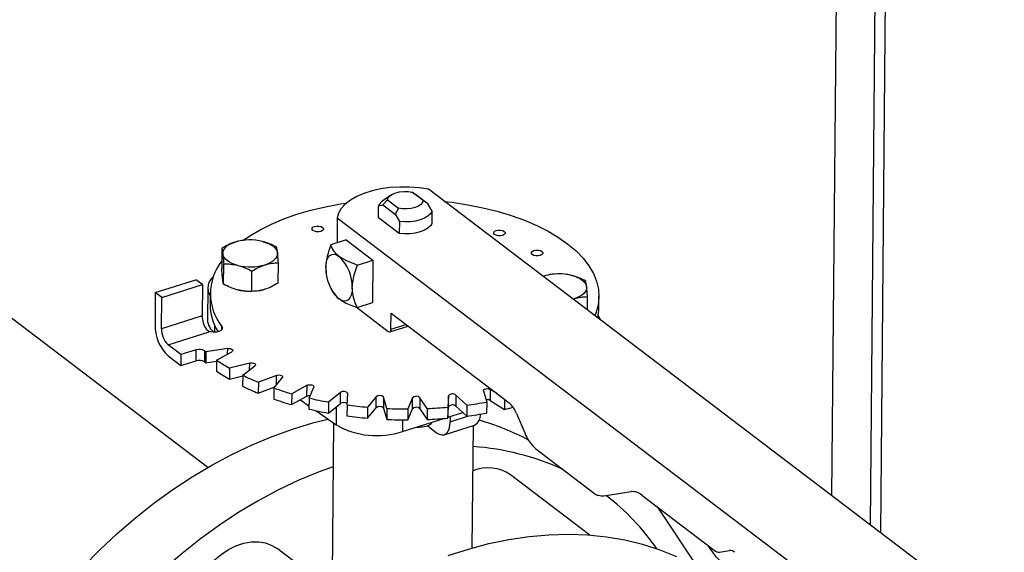
# Model space of a CAD drawing. Extents: x 19.1 to 29.8, y 0.6 to 8.7.
# Drawn here: x 23.8 to 23.9, y 6.4 to 6.5 of the extents above; entities that cross this region are included whole.
import ezdxf

# ---------------------------------------------------------------- set-up
doc = ezdxf.new("R2010")
doc.units = 0
doc.header["$MEASUREMENT"] = 0
doc.layers.get('0').update_dxf_attribs({"linetype": 'CONTINUOUS'})
doc.layers.add('D7', color=7, linetype='CONTINUOUS')

# ---------------------------------------------------------------- blocks, each defined once
blk = doc.blocks.new('A$C55300C0A')
at = {"color": 7, "linetype": 'CONTINUOUS'}
for p, q in [((2.718577686356234, 2.85108289644698), (2.716783531427282, 2.650691341855903)), ((2.725589693248978, 2.849610621184138), (2.723761248810121, 2.645389225543732)), ((2.727466657778244, 2.849404770737366), (2.725627360743893, 2.643971234246359)), ((2.603757655922344, 2.65576728465699), (2.523783891413082, 2.716536470063049)), ((2.636928741080688, 2.705111766667433), (2.635490504072926, 2.704100089919753)), ((2.642781688180349, 2.704149947165424), (2.640818965613718, 2.705641349405705)), ((2.640818965613718, 2.705641349405705), (2.641411391226924, 2.705212466536199)), ((2.643648723837636, 2.703512398007622), (2.641411391241419, 2.705212466525697)), ((2.748087010940992, 2.626904954381167), (2.64373469292812, 2.706198525214192)), ((2.634678202071655, 2.701011071284722), (2.634697609934264, 2.703178761318644)), ((2.634697609934264, 2.703178761318644), (2.635474487529045, 2.703336483898368)), ((2.635474487529045, 2.703336483898368), (2.636355238990291, 2.704230871160299)), ((2.635474487529045, 2.703336483898368), (2.637711820110766, 2.701636415390795)), ((2.636355238990291, 2.704230871160299), (2.638317961556922, 2.702739468920018)), ((2.643648723837636, 2.703512398007622), (2.642781688180349, 2.704149947165424)), ((2.644412297102576, 2.702184142260205), (2.643648723837636, 2.703512398007622)), ((2.638317961556922, 2.702739468920018), (2.637711820110766, 2.701636415390795)), ((2.637711820110766, 2.701636415390795), (2.6384753933757, 2.700308159643378)), ((2.644392889239967, 2.700016452226284), (2.644412297102576, 2.702184142260205)), ((2.627235109369565, 2.700984876254275), (2.627194583419552, 2.69645847889947)), ((2.627235109369565, 2.700984876254275), (2.731587427382451, 2.62169130542125)), ((2.638455985513097, 2.698140469609457), (2.634678202071655, 2.701011071284722)), ((2.6384753933757, 2.700308159643378), (2.638455985513097, 2.698140469609457)), ((2.610516117839168, 2.696953885524327), (2.610438416371373, 2.696947101701423)), ((2.612453404473726, 2.696933057465878), (2.612417282827586, 2.696936863926079)), ((2.613679182363263, 2.696713494166887), (2.612452765716682, 2.696929315441952)), ((2.628849967508593, 2.696981558254985), (2.626047786927046, 2.696096106460243)), ((2.628849967508593, 2.696981558254985), (2.633672163350219, 2.693317345185069)), ((2.606332616128242, 2.695468410038026), (2.606299737308468, 2.691796130645906)), ((2.606620365733697, 2.688976621911718), (2.606653244546862, 2.692648901285932)), ((2.616518065505645, 2.689183340336183), (2.616550944326363, 2.692855619708756)), ((2.630869982768679, 2.692431893390322), (2.633672163350219, 2.693317345185069)), ((2.633672163350219, 2.693317345185069), (2.633603584330416, 2.685657663086404)), ((2.611729529849583, 2.687670226751911), (2.611762408645916, 2.691342506121296)), ((2.625132735240086, 2.6919879562771), (2.62521843845439, 2.690974231997479)), ((2.625203066807302, 2.690954028209608), (2.625210824019277, 2.690900843900672)), ((2.664533537674551, 2.690394231638821), (2.664749119833694, 2.690466442719415)), ((2.664749119833694, 2.690466442719415), (2.664545733002683, 2.690384964847877)), ((2.666534905199356, 2.690810193288269), (2.666457203731554, 2.690803409465363)), ((2.668472191833899, 2.690789365229816), (2.668436070187767, 2.690793171690019)), ((2.669697969723444, 2.690569801930825), (2.668471553076856, 2.690785623205891)), ((2.594254340290789, 2.687456243385806), (2.601620225807999, 2.68978376524291)), ((2.59541166729278, 2.686576832249025), (2.602777552809989, 2.688904354106129)), ((2.602777552809989, 2.688904354106129), (2.601620225807999, 2.68978376524291)), ((2.602777552809989, 2.688904354106129), (2.602726804335333, 2.68323618935312)), ((2.594254340290789, 2.687456243385806), (2.594202220235736, 2.681634884990822)), ((2.59541166729278, 2.686576832249025), (2.594254340290789, 2.687456243385806)), ((2.603753191537351, 2.688311878614935), (2.603701071482291, 2.682490520219951)), ((2.604199319970363, 2.68734801454242), (2.604181489425208, 2.685356497196767)), ((2.626062494012253, 2.688205572254749), (2.626226059018968, 2.687881393442777)), ((2.595360918818123, 2.680908667496014), (2.59541166729278, 2.686576832249025)), ((2.630801403748869, 2.684772211291659), (2.633603584330416, 2.685657663086404)), ((2.670178912351368, 2.686340538802686), (2.669955726933686, 2.686274105164615)), ((2.669975811576009, 2.686258843567761), (2.670178912351368, 2.686340538802686)), ((2.672548174686987, 2.684304197418704), (2.672569731686544, 2.686711927472694)), ((2.6746125426464, 2.684725910635639), (2.674630373191548, 2.686717427981292)), ((2.602726804335333, 2.68323618935312), (2.595360918818123, 2.680908667496014)), ((2.630620898789502, 2.684839381351456), (2.636469470227468, 2.680395262404988)), ((2.636958547713611, 2.680794809307863), (2.636984607741141, 2.683705488505354)), ((2.636984607741141, 2.683705488505354), (2.658367741045431, 2.667457215083325)), ((2.604987499849621, 2.681580277055894), (2.604975776916625, 2.680270927050205)), ((2.636958547713611, 2.680794809307863), (2.639682421246349, 2.681655517116668)), ((2.596596859191799, 2.677964454752183), (2.604036403564351, 2.680315251827913)), ((2.606325868715977, 2.680766109368347), (2.606330719850668, 2.681307953438748)), ((2.636741601802342, 2.680321721632672), (2.640058435919016, 2.681369797099621)), ((2.59891151319578, 2.676205632478625), (2.596596859191799, 2.677964454752183)), ((2.59891151319578, 2.676205632478625), (2.598893682650626, 2.67421411513297)), ((2.601687944907276, 2.677082947972893), (2.59891151319578, 2.676205632478625)), ((2.601670114362129, 2.675091430627242), (2.601687944907276, 2.677082947972893)), ((2.603180089686461, 2.676898721382835), (2.603162259141314, 2.67490720403718)), ((2.603421347412535, 2.676695016248865), (2.603403516867381, 2.674703498903214)), ((2.607375473327863, 2.677309600419728), (2.603421347412535, 2.676695016248865)), ((2.605346822760851, 2.675231916829259), (2.608120734688313, 2.676743303133766)), ((2.607366724886525, 2.676332475350589), (2.607375473327863, 2.677309600419728)), ((2.596579028646644, 2.675972937406532), (2.598893682650626, 2.67421411513297)), ((2.598893682650626, 2.67421411513297), (2.601670114362129, 2.675091430627242)), ((2.603403516867381, 2.674703498903214), (2.605344793166388, 2.675005228719155)), ((2.605346822760851, 2.675231916829259), (2.605328992215703, 2.673240399483608)), ((2.611363309659566, 2.674690630868345), (2.607695158732554, 2.673745331580881)), ((2.611352218560917, 2.673451851283004), (2.611363309659566, 2.674690630868345)), ((2.607695158732554, 2.673745331580881), (2.607677328187407, 2.671753814235228)), ((2.610102108190425, 2.672465842680851), (2.612294927106177, 2.674195400618236)), ((2.607677328187407, 2.671753814235228), (2.610101326096732, 2.672378489594039)), ((2.610102108190425, 2.672465842680851), (2.610084277645278, 2.670474325335197)), ((2.612932756716923, 2.671199377524609), (2.612914926171776, 2.669207860178958)), ((2.616203477745856, 2.672446669488171), (2.612932756716923, 2.671199377524609)), ((2.615748046343043, 2.670142375766928), (2.61729314455394, 2.672037553594465)), ((2.61618767475786, 2.670681612702315), (2.616203477745856, 2.672446669488171)), ((2.612914926171776, 2.669207860178958), (2.615920659787896, 2.670354098990166)), ((2.615748046343043, 2.670142375766928), (2.615730215797889, 2.668150858421275)), ((2.618974999601221, 2.669134511605734), (2.618957169056074, 2.667142994260083)), ((2.621748911528684, 2.670645897910242), (2.618974999601221, 2.669134511605734)), ((2.621731080983537, 2.668654380564589), (2.621748911528684, 2.670645897910242)), ((2.622113088244902, 2.66833211345394), (2.622963518723665, 2.670335327152347)), ((2.627831115808689, 2.669343031667718), (2.625638296892937, 2.667613473730332)), ((2.627813285263535, 2.667351514322065), (2.627831115808689, 2.669343031667718)), ((2.629003835318692, 2.667090059646234), (2.629133758165565, 2.669140442580956)), ((2.653706914656681, 2.669653665275805), (2.654301447081657, 2.667618412952693)), ((2.654957417173939, 2.669909578073468), (2.654939586628792, 2.667918060727815)), ((2.656053557273417, 2.669215680044537), (2.654957417173939, 2.669909578073468)), ((2.618957169056074, 2.667142994260083), (2.621731080983537, 2.668654380564589)), ((2.620562707062547, 2.668017783445108), (2.622100561702524, 2.666933007245013)), ((2.622113088244902, 2.66833211345394), (2.622095257699755, 2.666340596108287)), ((2.625638296892937, 2.667613473730332), (2.62562046634779, 2.665621956384679)), ((2.62562046634779, 2.665621956384679), (2.627813285263535, 2.667351514322065)), ((2.634265285886549, 2.668577657692098), (2.632720187675652, 2.666682479864559)), ((2.634247455341395, 2.666586140346443), (2.634265285886549, 2.668577657692098)), ((2.635616383276485, 2.668489205843355), (2.635598552731338, 2.666497688497704)), ((2.636210915701461, 2.666453953520244), (2.635616383276485, 2.668489205843355)), ((2.640855922760309, 2.668373031484331), (2.640005492281546, 2.666369817785925)), ((2.640838092215162, 2.666381514138679), (2.640855922760309, 2.668373031484331)), ((2.642214422772796, 2.668401404438273), (2.642196592227648, 2.666409887092622)), ((2.643515345902735, 2.666443122838722), (2.642214422772796, 2.668401404438273)), ((2.647402773263579, 2.668735370508196), (2.647272850416705, 2.666684987573473)), ((2.647384942718425, 2.666743853162544), (2.647402773263579, 2.668735370508196)), ((2.648727398563167, 2.668879706166977), (2.64870956801802, 2.666888188821324)), ((2.650695184507072, 2.66705789668645), (2.648727398563167, 2.668879706166977)), ((2.654301447081657, 2.667618412952693), (2.654283616536503, 2.665626895607041)), ((2.654939586628792, 2.667918060727815), (2.657514445206502, 2.666288078125498)), ((2.657530608002567, 2.6680933223543), (2.657514445206502, 2.666288078125498)), ((2.623325545787367, 2.666068924550721), (2.627011728211379, 2.66346875489955)), ((2.627041038089303, 2.666742414217981), (2.627011728211379, 2.66346875489955)), ((2.629003835318692, 2.667090059646234), (2.628986004773544, 2.665098542300581)), ((2.632720187675652, 2.666682479864559), (2.632702357130498, 2.664690962518907)), ((2.632702357130498, 2.664690962518907), (2.634247455341395, 2.666586140346443)), ((2.635598552731338, 2.666497688497704), (2.636193085156307, 2.664462436174591)), ((2.636210915701461, 2.666453953520244), (2.636193085156307, 2.664462436174591)), ((2.639987661736399, 2.664378300440272), (2.640838092215162, 2.666381514138679)), ((2.640005492281546, 2.666369817785925), (2.639987661736399, 2.664378300440272)), ((2.642196592227648, 2.666409887092622), (2.643497515357581, 2.664451605493071)), ((2.643515345902735, 2.666443122838722), (2.643497515357581, 2.664451605493071)), ((2.647255019871551, 2.66469347022782), (2.647384942718425, 2.666743853162544)), ((2.647272850416705, 2.666684987573473), (2.647255019871551, 2.66469347022782)), ((2.647265688099253, 2.664861831317018), (2.649973947228091, 2.665717605181865)), ((2.64870956801802, 2.666888188821324), (2.650677353961925, 2.665066379340797)), ((2.650695184507072, 2.66705789668645), (2.650677353961925, 2.665066379340797)), ((2.659723629465418, 2.665523431541559), (2.661183497426563, 2.662045786545844)), ((2.626528319714765, 2.663809742934713), (2.626257263709377, 2.633535136531113)), ((2.639027030263904, 2.66225852501526), (2.646546993569068, 2.664634733404122)), ((2.639046054382447, 2.664383354163481), (2.639027030263904, 2.66225852501526)), ((2.647669841250909, 2.664061334238311), (2.650976328677295, 2.665106140288743)), ((2.647678175268581, 2.664992171776443), (2.647669841250909, 2.664061334238311)), ((2.643533703123992, 2.66328737491527), (2.643692280083286, 2.663313218484856)), ((2.643605883909927, 2.663293492746647), (2.645224453820191, 2.662063599723939)), ((2.646585111694563, 2.661695895862356), (2.652109525832472, 2.663441537255186)), ((2.651682984245554, 2.641186985707447), (2.651881589869944, 2.663369512522578)), ((2.663217330056547, 2.659145111233193), (2.674074368309803, 2.650895238607789)), ((2.6729762158892, 2.6435242438622), (2.65863169631217, 2.654424128031583)), ((2.675528377339489, 2.650616936939859), (2.680459979459464, 2.651385929310378)), ((2.682396208073307, 2.650741206335458), (2.695532856700808, 2.640759139829524)), ((2.685268180530244, 2.648558897827312), (2.693033704309542, 2.636828492444104)), ((2.629565575475539, 2.631021269485669), (2.616349661030149, 2.641063567233854)), ((2.696500971007723, 2.640436778342061), (2.698293102689988, 2.640716228215976))]:
    blk.add_line(p, q, dxfattribs=at)
at = {"color": 7, "linetype": 'CONTINUOUS', "flags": 128}
for points in [[(2.64373469292812, 2.706198525214192), (2.642044454160271, 2.70644628561755), (2.640303240366123, 2.70657351131056), (2.638546428849715, 2.706577617371125), (2.636809713823517, 2.706458520373901), (2.635128381187343, 2.706218640085313), (2.633536591603168, 2.705862850299686), (2.632066686432083, 2.705398379815374), (2.630748530635145, 2.704834665562864), (2.629608905988675, 2.704183160868889), (2.628670966942607, 2.703457102752197), (2.627953770177342, 2.702671242978952), (2.627471887417556, 2.7018415483421), (2.627235109369565, 2.700984876254275)], [(2.636355238990291, 2.704230871160299), (2.636460255506705, 2.704613607939423), (2.636750667149663, 2.704971102203005), (2.637209151750902, 2.705282030509191), (2.637808362103129, 2.705527846933383), (2.638512557137446, 2.705693889276035), (2.639279733769051, 2.705770253618126), (2.64006413225308, 2.705752385059689), (2.640818965613718, 2.705641349405705)], [(2.610231150725291, 2.696947752268177), (2.61139866365648, 2.697741976658897), (2.613273057078587, 2.698843126653625), (2.615329102932549, 2.699862209242053), (2.617552514295518, 2.700792143086827), (2.619927841265685, 2.701626466321811), (2.622438578319567, 2.702359381453893), (2.625067279004561, 2.702985795648243), (2.62779567716975, 2.703501356117086), (2.628925016599872, 2.703677815681853)], [(2.642781688180349, 2.704149947165424), (2.642676671663935, 2.7037672103863), (2.642386260020984, 2.70340971612272), (2.641927775419738, 2.703098787816534), (2.641328565067518, 2.702852971392342), (2.640624370033201, 2.702686929049688), (2.639857193401589, 2.702610564707599), (2.63907279491756, 2.702628433266034), (2.638317961556922, 2.702739468920018)], [(2.646662065921092, 2.703974119832563), (2.648040058397733, 2.703807601034844), (2.650853770218177, 2.703375878298437), (2.653587995961509, 2.702830591254602), (2.656223736210883, 2.702175528959844), (2.658742675899319, 2.701415243270067), (2.661127311576251, 2.700555017210918), (2.663361073034437, 2.699600828267433), (2.665428438451961, 2.698559306848066), (2.667315042249328, 2.69743769021171), (2.669007774912053, 2.696243772177898), (2.670494874085293, 2.694985848969588), (2.671766006307323, 2.693672661564894), (2.672812338814055, 2.692313334958318), (2.673626600915618, 2.690917314753567), (2.67420313451845, 2.689494301528524), (2.674537933441897, 2.688054183428481), (2.674628671256151, 2.686606967456027), (2.674474717447964, 2.685162709934986), (2.674077141801924, 2.683731446631696), (2.673898881418374, 2.683277843985263)], [(2.644412297102576, 2.702184142260205), (2.644128526789501, 2.701719776810738), (2.643662601292213, 2.701293712722705), (2.643033077380167, 2.700922919174872), (2.642265027581416, 2.700622164044131), (2.641389041599965, 2.700403425734017), (2.640440007996318, 2.700275416101719), (2.639455724654255, 2.700243233484305), (2.6384753933757, 2.700308159643378)], [(2.6245783943993, 2.699257358492642), (2.624732555976166, 2.699067829810278), (2.624728681134656, 2.698864633859277), (2.624567359784272, 2.698678705381204), (2.624273151638235, 2.698538350301399), (2.623890847219762, 2.698464936408439), (2.623478648910975, 2.698469640302034), (2.623099310167802, 2.698551745857018), (2.622810581875171, 2.698698753246936), (2.622656420298313, 2.698888281929301), (2.622660295139816, 2.699091477880301), (2.622821616490199, 2.699277406358374), (2.623115824636244, 2.699417761438178), (2.62349812905471, 2.699491175331137), (2.623910327363497, 2.699486471437546), (2.624289666106669, 2.699404365882562), (2.6245783943993, 2.699257358492642)], [(2.644392889239967, 2.700016452226284), (2.644109118926899, 2.699552086776817), (2.643643193429604, 2.699126022688783), (2.643013669517558, 2.698755229140951), (2.642245619718807, 2.69845447401021), (2.641369633737355, 2.698235735700096), (2.640420600133716, 2.698107726067797), (2.639436316791652, 2.698075543450384), (2.638455985513097, 2.698140469609457)], [(2.657486712142372, 2.698527694610505), (2.657640873719231, 2.698338165928139), (2.657636998877727, 2.698134969977141), (2.657475677527344, 2.697949041499066), (2.657181469381307, 2.697808686419262), (2.656799164962834, 2.697735272526303), (2.656386966654047, 2.697739976419895), (2.656007627910874, 2.697822081974881), (2.655718899618243, 2.6979690893648), (2.655564738041384, 2.698158618047164), (2.655568612882888, 2.698361813998162), (2.655729934233278, 2.698547742476237), (2.656024142379316, 2.698688097556041), (2.656406446797789, 2.698761511449001), (2.656818645106569, 2.698756807555408), (2.657197983849741, 2.698674702000424), (2.657486712142372, 2.698527694610505)], [(2.6064963788426, 2.694443823785698), (2.606502473424172, 2.694763422483178), (2.606593139919461, 2.695079321263095), (2.606766826999589, 2.695386115009748), (2.607020562830456, 2.695678554397067), (2.607350005921667, 2.695951635706057), (2.607749519410575, 2.69620068643981), (2.608212267510616, 2.696421445271219), (2.608730332473513, 2.696610134955475)], [(2.613679182363263, 2.696713494166887), (2.614237605372281, 2.6965472874737), (2.614748250042808, 2.696346858438383), (2.615202379102932, 2.696115636457303), (2.615592222278536, 2.69585757780266), (2.615911109244806, 2.695577097929587), (2.616153583757331, 2.695278995926473), (2.616315497009978, 2.694968372401239), (2.6163940786221, 2.694650542208522)], [(2.609211275101437, 2.692380871827337), (2.608652852092419, 2.692547078520524), (2.608142207421892, 2.692747507555837), (2.607688078361768, 2.692978729536919), (2.607298235186164, 2.69323678819156), (2.606979348219895, 2.693517268064636), (2.606736873707369, 2.693815370067751), (2.606574960454722, 2.694125993592984), (2.6064963788426, 2.694443823785698)], [(2.6163940786221, 2.694650542208522), (2.616387984040529, 2.694330943511045), (2.616297317545239, 2.694015044731125), (2.616123630465111, 2.693708250984476), (2.615869894634237, 2.693415811597156), (2.615540451543033, 2.693142730288167), (2.615140938054125, 2.692893679554413), (2.614678189954084, 2.692672920723003), (2.614160124991187, 2.692484231038748)], [(2.625132735240086, 2.6919879562771), (2.625185753362082, 2.692699917787345), (2.625329391168322, 2.693314112189342), (2.625558128738462, 2.693806936336668), (2.625863175815965, 2.694159451273717), (2.626232809612702, 2.694358110049156), (2.626652825309172, 2.694395278317647), (2.627107081937702, 2.694269527723484), (2.627578122670805, 2.693985690791474)], [(2.664311539629125, 2.694899745138872), (2.664465701205984, 2.694710216456508), (2.664461826364473, 2.694507020505509), (2.664300505014097, 2.694321092027434), (2.664006296868052, 2.694180736947628), (2.66362399244958, 2.694107323054671), (2.663211794140793, 2.694112026948262), (2.66283245539762, 2.694194132503248), (2.662543727104996, 2.694341139893166), (2.66238956552813, 2.69453066857553), (2.662393440369641, 2.694733864526531), (2.662554761720017, 2.694919793004604), (2.662848969866062, 2.695060148084409), (2.663231274284534, 2.695133561977369), (2.663643472593321, 2.695128858083776), (2.664022811336494, 2.695046752528792), (2.664311539629125, 2.694899745138872)], [(2.669697969723444, 2.690569801930825), (2.670256392732469, 2.690403595237638), (2.670767037402982, 2.690203166202324), (2.671221166463113, 2.689971944221242), (2.671611009638717, 2.689713885566602), (2.671929896604986, 2.689433405693525), (2.672172371117512, 2.689135303690411), (2.672334284370159, 2.688824680165177), (2.672412865982281, 2.688506849972463)], [(2.613003523617024, 2.687780509987213), (2.613555831569101, 2.687888223417233), (2.614120349159698, 2.688041615421523)], [(2.629954931081713, 2.688323743207182), (2.629901912959717, 2.68761178169694), (2.629758275153478, 2.686997587294942), (2.629529537583338, 2.686504763147618), (2.629224490505834, 2.686152248210568), (2.628854856709097, 2.685953589435131), (2.628434841012627, 2.685916421166637), (2.627980584384098, 2.686042171760801), (2.627509543650994, 2.68632600869281)], [(2.672412865982281, 2.688506849972463), (2.672406771400702, 2.688187251274983), (2.67231610490542, 2.687871352495066), (2.672142417825292, 2.687564558748414), (2.671888681994417, 2.687272119361096), (2.671559238903214, 2.686999038052105), (2.671159725414313, 2.686749987318353), (2.670696977314265, 2.686529228486944), (2.670178912351368, 2.686340538802686)], [(2.674922499135555, 2.682500033721834), (2.674859377581505, 2.682667847961256), (2.674483064186802, 2.683313985519777)], [(2.606330719850668, 2.681307953438748), (2.606426043306655, 2.681061187526262), (2.606358437155137, 2.680813305822594), (2.606134854858077, 2.680589803581705), (2.605778292414627, 2.680413668568751), (2.605325423164977, 2.680303016710892), (2.604822825845517, 2.680269228828791), (2.604322193849129, 2.680315780090734), (2.603875018430301, 2.680437882582862)], [(2.607375473327863, 2.677309600419728), (2.607602210085716, 2.677325441912477), (2.60782824413544, 2.677304433523951), (2.608029584281518, 2.677248805079068), (2.608184860332997, 2.677164460966556), (2.60827759132998, 2.677060353448675), (2.608297934828478, 2.67694753247041), (2.608243731574824, 2.676837972821176), (2.608120734688313, 2.676743303133766)], [(2.611363309659566, 2.674690630868345), (2.611580480980273, 2.674725684586684), (2.611809940949598, 2.674724300124283), (2.612027334745832, 2.674686624427628), (2.612209588247744, 2.674616656385402), (2.612337357115834, 2.674521822387487), (2.612397079995532, 2.674412188089861), (2.612382417915867, 2.674299390048477), (2.612294927106177, 2.674195400618236)], [(2.616203477745856, 2.672446669488171), (2.616404484988728, 2.672499870342601), (2.616630398852614, 2.672518151872517), (2.616857240898511, 2.67249957368107), (2.617060934170418, 2.67244610765269), (2.617219858717206, 2.672363428657778), (2.617317146328638, 2.672260312223444), (2.617342470922836, 2.672147703101319), (2.61729314455394, 2.672037553594465)], [(2.621748911528684, 2.670645897910242), (2.621927647190361, 2.670715629419722), (2.622143150670368, 2.670753021466919), (2.622372548485153, 2.670754105269627), (2.622591492410066, 2.670718765793308), (2.622776743793615, 2.670650753960822), (2.62290864010194, 2.670557288530458), (2.62297318189502, 2.670448289898787), (2.622963518723665, 2.670335327152347)], [(2.653706914656681, 2.669653665275805), (2.653711574320582, 2.669766738963156), (2.653789729060918, 2.669872573637696), (2.65393308355381, 2.669959936034483), (2.654126422190494, 2.670019553531344), (2.654349224058151, 2.67004509834261), (2.654577841024249, 2.670033859148618), (2.654788007743221, 2.669987028874517), (2.654957417173939, 2.669909578073468)], [(2.567750964805811, 2.620292968454749), (2.570137670394132, 2.623982381487891), (2.57267677986458, 2.627579393647353), (2.575360444975288, 2.63107288677469), (2.578180370671205, 2.634452062682848), (2.581127840723603, 2.637706476532744), (2.58419374467146, 2.640826069117677), (2.587368605981382, 2.643801197955743), (2.590642611338993, 2.646622667094197), (2.594005640981358, 2.649281755533624), (2.597447299976594, 2.651770244184047), (2.600956950353961, 2.654080441269657), (2.60452374398529, 2.656205206103654), (2.60813665611586, 2.658137971159701), (2.611784519441329, 2.65987276237177), (2.615456058625206, 2.661404217599643), (2.619139925150279, 2.662727603202975), (2.622824732396232, 2.663838828672707), (2.625524632798545, 2.664517726414272)], [(2.645224453820191, 2.662063599723939), (2.645695494553294, 2.661779762791928), (2.646149751181817, 2.661654012197766), (2.646569766878287, 2.661691180466257), (2.646939400675031, 2.661889839241696), (2.647244447752527, 2.662242354178745), (2.647473185322667, 2.662735178326071), (2.647616823128907, 2.663349372728066), (2.647669841250909, 2.664061334238311)], [(2.626457575626532, 2.655908241459401), (2.623919012327264, 2.654973523661938), (2.620247473143387, 2.653442068434063), (2.616599609817925, 2.651707277221994), (2.612986697687347, 2.649774512165949), (2.609419904056026, 2.647649747331951), (2.605910253678651, 2.645339550246342), (2.602468594683423, 2.642851061595919), (2.59910556504105, 2.640191973156488), (2.59583155968344, 2.637370504018034), (2.592656698373524, 2.634395375179971), (2.589590794425661, 2.631275782595037), (2.58664332437327, 2.628021368745139), (2.583823398677353, 2.624642192836983), (2.581139733566637, 2.621148699709646), (2.57860062409619, 2.617551687550183), (2.576213918507875, 2.613862274517042), (2.573986993971879, 2.610091864374477), (2.571926733784338, 2.606252111244165), (2.570039506091405, 2.602354883582984), (2.568331144205743, 2.598412227498295)], [(2.647312991261437, 2.639798028693904), (2.650998781059762, 2.64098925219676), (2.654678391228998, 2.641966091289967), (2.658340448304976, 2.642725526619864), (2.661973633079143, 2.643265210815369), (2.66556671558557, 2.643583475743562), (2.669108589812147, 2.643679337665792), (2.672588308028594, 2.643552500278347), (2.675995114625344, 2.643203355628324), (2.679318479358436, 2.642632982901827), (2.682548129897924, 2.641843145088271), (2.685674083579087, 2.640836283531066), (2.688686678258222, 2.639615510381593)], [(2.601352480302722, 2.625196010749884), (2.600819185425465, 2.626358924224546), (2.600485117536934, 2.627654491677425), (2.60035782358198, 2.629053444877512), (2.600440179264901, 2.630524180001069), (2.600730324084211, 2.632033471595228), (2.601221703363379, 2.633547223175907), (2.60190321632782, 2.635031237503243), (2.602759466883064, 2.636451989133188), (2.60377111142877, 2.637777381792554), (2.60491529585093, 2.63897747346756), (2.606166171820377, 2.64002515282541), (2.607495480733711, 2.640896751687817), (2.608873192104852, 2.64157257972002), (2.610268181985319, 2.642037369256159), (2.611648936086929, 2.642280620211907), (2.612984261722701, 2.642296837292403), (2.614243992482479, 2.642085654136744), (2.615399669723836, 2.641651841594471), (2.616349661030149, 2.641063567233854)]]:
    blk.add_lwpolyline(points, dxfattribs=at)
at = {"color": 7, "linetype": 'CONTINUOUS'}
for centre, radius, start, end in [((2.636765396318339, 2.70220107328239), 0.002287272267656365, 123.8751752302988, 154.6943407037183), ((2.611394588387036, 2.687572687859743), 0.0094219801305739, 75.96734107798787, 106.425613192642), ((2.622302489202198, 2.688441202103012), 0.007653343276733226, 359.120624414962, 46.42337582756169), ((2.613762499853024, 2.687256055445491), 0.009518995298138875, 141.5069751454063, 218.6723952172327), ((2.611495869077658, 2.701521678134466), 0.009421980130560574, 255.9673410779564, 286.425613192662), ((2.632785177119594, 2.691870497381275), 0.007653343276730746, 179.1206244149579, 226.4233758275777), ((2.667413375747216, 2.681428995623695), 0.009421980130561596, 75.96734107796436, 106.4256131926615), ((2.606259038503744, 2.688315045339643), 0.002484651877183752, 127.9519324924488, 213.8519754683809), ((2.611434725932398, 2.697039089209828), 0.009378025176674097, 256.0347733555835, 269.3427412642893), ((2.613839502103247, 2.685429835851683), 0.009658291124598345, 180.4350703172023, 211.6383495083278), ((2.607120792721062, 2.683276655609411), 0.004394174717944039, 180.527648220579, 214.9078039252398), ((2.665918932375412, 2.684810246048044), 0.008694019323970757, 347.2883163368385, 359.4441996505557), ((2.601854662115251, 2.681517426094994), 0.007653343276733129, 179.1206244149582, 226.4233758275648), ((2.606576004199745, 2.682614397588284), 0.002877600342690639, 182.467279537984, 234.5830378204157), ((2.599340188595477, 2.680847588870187), 0.003979738503906114, 179.1206244149845, 226.4233758275389), ((2.605123655057547, 2.681737624433086), 0.001790323891760089, 225.7849561349261, 232.6059613017182), ((2.636657905599542, 2.680663710886706), 0.0003279824336522529, 234.9333557015513, 23.56015765110944), ((2.60224117041794, 2.675428869798204), 0.001744142503820966, 57.43016664666079, 108.4931057371551), ((2.619347864217666, 2.695802270389955), 0.0248745069972543, 229.4603834820783, 230.1876958625348), ((2.602223339872793, 2.673437352452555), 0.001744142503818718, 57.43016664661877, 108.4931057371675), ((2.619330033659914, 2.693810753029516), 0.02487450697782547, 229.460383481998, 230.1876958630229), ((2.624338908405285, 2.702635316111381), 0.0333413498428121, 235.2758797695597, 240.0534135875612), ((2.624321077860145, 2.700643798765747), 0.03334134984283422, 235.2758797695613, 240.0534135875594), ((2.630418463411807, 2.714077890335838), 0.04630676839860533, 243.9768647163404, 247.8145378048484), ((2.630400632866682, 2.712086372990254), 0.04630676839867862, 243.9768647163524, 247.8145378048552), ((2.635240423549526, 2.726882642550071), 0.05999508849716051, 251.0405106799679, 254.2695167221265), ((2.628390047205912, 2.668647673326146), 0.0008921477063783961, 33.52772541884699, 128.792439144146), ((2.648133559429176, 2.668179129861486), 0.0009183964704208035, 49.71393057210344, 142.723286232494), ((2.635222593004322, 2.724891125204226), 0.05999508849696056, 251.040510679962, 254.2695167221314), ((2.622230546033158, 2.66761055719114), 0.001157165749041592, 86.69771808226228, 115.5709167081933), ((2.638314398233334, 2.738800286705071), 0.07230661025585762, 257.0521545329174, 259.9032775681187), ((2.628404829030849, 2.666439396169761), 0.001087144678692481, 55.57454880137848, 122.964962889694), ((2.634896371630909, 2.667854262509317), 0.000959984274456662, 41.40750700766054, 131.1012550527845), ((2.64154961618641, 2.667695665502468), 0.0009695541464028077, 46.71067207251846, 135.6822821981208), ((2.640909444129633, 2.741898906546461), 0.07547805953786177, 277.4493752541858, 280.2200468792442), ((2.654378407258427, 2.666853885018225), 0.001203076151625781, 62.19565375994771, 99.57747651525986), ((2.655259101380693, 2.663835328523121), 0.004773018208657965, 20.71233450786043, 49.36074046112292), ((2.638296567688563, 2.73680876936129), 0.07230661025776927, 257.0521545329539, 259.9032775680793), ((2.639705465890898, 2.747521752812973), 0.08114050876456574, 262.4211718172391, 265.0613696308594), ((2.634878541085762, 2.665862745163662), 0.0009599842744579011, 41.40750700773195, 131.1012550527424), ((2.639989732107281, 2.751270032797515), 0.0849002164743849, 267.4489843438263, 270.0106359148684), ((2.641531785641263, 2.665704148156817), 0.0009695541464030319, 46.71067207250052, 135.6822821981208), ((2.640071132544421, 2.749259316041919), 0.08288778234653571, 272.3814815195444, 274.9844374663127), ((2.648115728884022, 2.666187612515835), 0.0009183964704194495, 49.71393057205539, 142.7232862325233), ((2.640891613584557, 2.739907389200321), 0.07547805953736847, 277.4493752541758, 280.2200468792529), ((2.650969472371486, 2.66533679231071), 0.002211721867550227, 301.0281860374408, 2.573885770217676), ((2.642803513424809, 2.730389653305324), 0.0657679515753707, 282.9252305617622, 284.3443813337618), ((2.639687635345751, 2.745530235467323), 0.081140508764569, 262.4211718172391, 265.061369630859), ((2.63997190156207, 2.749278515449489), 0.0849002164720098, 267.4489843437962, 270.0106359149104), ((2.640053301999373, 2.74726779869479), 0.08288778234505764, 272.3814815195144, 274.9844374663293), ((2.641080321620514, 2.621931544422302), 0.04401245995277886, 61.83861476921773, 74.37230583878925), ((2.634402186343983, 2.676592308600257), 0.01506142533577707, 240.6141992471219, 287.8824718515274), ((2.667880289553665, 2.664577941073508), 0.00715952731299903, 200.7123345078894, 229.360740461103), ((2.648544091634591, 2.612647360809357), 0.0470231053714401, 65.31937989405118, 85.97169441599965), ((2.654513104267892, 2.648401462273934), 0.007296252685831338, 55.63377896692589, 111.7599423436505), ((2.680664657935417, 2.648770821390339), 0.002623105547242946, 48.69139039069498, 94.4752853437515), ((2.674515210293592, 2.651404250323012), 0.0006733755125508668, 229.1050032946038, 271.7902904954713), ((2.675255669594421, 2.65261338934775), 0.002014991744695132, 249.0817974183288, 277.778245374875), ((2.650038971474032, 2.616874352930457), 0.04258546910868077, 34.5709986656676, 52.54609986946883), ((2.696398631769753, 2.641744332302086), 0.001311552773624051, 228.6913903907318, 274.4752853436908), ((2.698395441927964, 2.639408674255955), 0.001311552773624082, 48.6913903907554, 94.47528534370781)]:
    blk.add_arc(centre, radius, start, end, dxfattribs=at)
for points, knots in [([(2.608730332473513, 2.696610134955475), (2.608328971171289, 2.696463956233598), (2.607517338017416, 2.696168353502567), (2.606730403223779, 2.695703425935293), (2.606332616128242, 2.695468410038026)], [0, 0, 0, 0, 0.4945107285290085, 1, 1, 1, 1]), ([(2.610412755262715, 2.69692632475643), (2.610259226246761, 2.69691770299526), (2.609709689862271, 2.696886842565182), (2.609140501480645, 2.696726024095478), (2.608730332473513, 2.696610134955475)], [0, 0, 0, 0, 0.2793791644872163, 1, 1, 1, 1]), ([(2.616230315907742, 2.695675128460848), (2.615816404402651, 2.69588886434589), (2.614980992449269, 2.696320254899271), (2.614115739066904, 2.696581622982095), (2.613679182363263, 2.696713494166887)], [0, 0, 0, 0, 0.49545796347703, 1, 1, 1, 1]), ([(2.6163940786221, 2.694650542208522), (2.616367042332861, 2.694867354215519), (2.616312369526632, 2.695305791633531), (2.616257866568397, 2.695551118408233), (2.616230315907742, 2.695675128460848)], [0, 0, 0, 0, 0.4945107285289827, 1, 1, 1, 1]), ([(2.626047786927046, 2.696096106460243), (2.625809790986665, 2.695415716032305), (2.625326685631435, 2.69403459894749), (2.625198016897215, 2.692676834624465), (2.625132735240086, 2.6919879562771)], [0, 0, 0, 0, 0.4926377607062727, 1, 1, 1, 1]), ([(2.627578122670805, 2.693985690791474), (2.627330556847944, 2.694200468152151), (2.626828444736411, 2.694636078822618), (2.626366485330387, 2.695356535042088), (2.626153927325873, 2.69584979708292), (2.626047786927046, 2.696096106460243)], [0, 0, 0, 0, 0.3274700410375151, 0.6641735594707406, 1, 1, 1, 1]), ([(2.606332616128242, 2.695468410038026), (2.606359615710929, 2.69534711345579), (2.60641410990555, 2.695102296354897), (2.606468790290052, 2.694664639876572), (2.6064963788426, 2.694443823785698)], [0, 0, 0, 0, 0.4954579634769913, 1, 1, 1, 1]), ([(2.6064963788426, 2.694443823785698), (2.606523067588341, 2.694188194182613), (2.606577037591826, 2.693671259790016), (2.60662765698612, 2.692992172583314), (2.606653244546862, 2.692648901285932)], [0, 0, 0, 0, 0.4945107285289859, 1, 1, 1, 1]), ([(2.616550944326363, 2.692855619708756), (2.616525872444299, 2.693192223743105), (2.616475268994762, 2.69387160334574), (2.616421305482483, 2.69438932823735), (2.6163940786221, 2.694650542208522)], [0, 0, 0, 0, 0.4954579634769913, 1, 1, 1, 1]), ([(2.630869982768679, 2.692431893390322), (2.630255340850333, 2.692648735476067), (2.629007685945709, 2.693088900853223), (2.628059298598835, 2.693683840752123), (2.627578122670805, 2.693985690791474)], [0, 0, 0, 0, 0.4926377607062788, 0.9999999999999999, 0.9999999999999999, 0.9999999999999999, 0.9999999999999999]), ([(2.606653244546862, 2.692648901285932), (2.607069083752577, 2.692650472853006), (2.607908386451044, 2.692653644801367), (2.608774356705624, 2.692472345131827), (2.609211275101437, 2.692380871827337)], [0, 0, 0, 0, 0.49545796347703, 1, 1, 1, 1]), ([(2.609211275101437, 2.692380871827337), (2.609639151377657, 2.692252012148082), (2.610504403133639, 2.691991431999221), (2.611340015539596, 2.691560392143793), (2.611762408645916, 2.691342506121296)], [0, 0, 0, 0, 0.4945107285290311, 1, 1, 1, 1]), ([(2.611762408645916, 2.691342506121296), (2.61215221211927, 2.691573027996665), (2.612938965995653, 2.692038298296789), (2.613750614301836, 2.692334689312216), (2.614160124991187, 2.692484231038748)], [0, 0, 0, 0, 0.4954579634769971, 1, 1, 1, 1]), ([(2.614160124991187, 2.692484231038748), (2.614561138749913, 2.692591592164535), (2.615372069101042, 2.69280869792098), (2.616155120330738, 2.692839865056253), (2.616550944326363, 2.692855619708756)], [0, 0, 0, 0, 0.4945107285290021, 1, 1, 1, 1]), ([(2.629954931081713, 2.688323743207182), (2.629983585596705, 2.688764175977533), (2.630041702580947, 2.689657460138315), (2.630396539773209, 2.691045190072825), (2.630712305705252, 2.691970061007031), (2.630869982768679, 2.692431893390322)], [0, 0, 0, 0, 0.3274700410375178, 0.6641735594707485, 1, 1, 1, 1]), ([(2.606456603011111, 2.690001208168476), (2.606429914265931, 2.69025683776568), (2.606375944263604, 2.690773772146195), (2.606325324870312, 2.691452859335238), (2.606299737310081, 2.691796130623572)], [0, 0, 0, 0, 0.4945107287108677, 1, 1, 1, 1]), ([(2.666431542622895, 2.690782632520372), (2.666278013606941, 2.6907740107592), (2.665728477222444, 2.690743150329122), (2.665159288840819, 2.690582331859418), (2.664749119833694, 2.690466442719415)], [0, 0, 0, 0, 0.2793791644873421, 1, 1, 1, 1]), ([(2.672249103267923, 2.689531436224788), (2.671835191762831, 2.689745172109828), (2.670999779809449, 2.690176562663209), (2.670134526427084, 2.690437930746035), (2.669697969723444, 2.690569801930825)], [0, 0, 0, 0, 0.4954579634770367, 1, 1, 1, 1]), ([(2.606620365724396, 2.68897662192061), (2.60659336614188, 2.689097918502671), (2.606538871947606, 2.689342735603195), (2.606484191563482, 2.689780392078927), (2.606456603011111, 2.690001208168476)], [0, 0, 0, 0, 0.4954579635138026, 1, 1, 1, 1]), ([(2.609171499269948, 2.687938256210111), (2.608743622996521, 2.688067115888381), (2.607878371246258, 2.688327696035221), (2.607042758845544, 2.688758735886776), (2.606620365741925, 2.688976621907291)], [0, 0, 0, 0, 0.4945107285849327, 1, 1, 1, 1]), ([(2.616518065454585, 2.68918334030801), (2.616128261989118, 2.688952818439177), (2.615341508128836, 2.688487548152348), (2.614529859840133, 2.688191157144296), (2.614120349159698, 2.688041615421523)], [0, 0, 0, 0, 0.4954579635964829, 1, 1, 1, 1]), ([(2.672412865982281, 2.688506849972463), (2.672385829693042, 2.688723661979457), (2.672331156886813, 2.68916209939747), (2.672276653928577, 2.689407426172171), (2.672249103267923, 2.689531436224788)], [0, 0, 0, 0, 0.4945107285290311, 1, 1, 1, 1]), ([(2.611729529845199, 2.687670226752044), (2.611313690636251, 2.687668655184233), (2.610474387931177, 2.687665483234389), (2.609608417669421, 2.687846782905047), (2.609171499269948, 2.687938256210111)], [0, 0, 0, 0, 0.4954579634310534, 1, 1, 1, 1]), ([(2.614120349159698, 2.688041615421523), (2.613719335409456, 2.687934254297535), (2.612908405075771, 2.68771714854481), (2.612125353862048, 2.687685981406394), (2.611729529874644, 2.687670226752307)], [0, 0, 0, 0, 0.4945107287108479, 1, 1, 1, 1]), ([(2.626271337228268, 2.687863976479378), (2.6263468961955, 2.687694947992425), (2.626588996802461, 2.687153359074729), (2.627134375927042, 2.686663194312632), (2.627509543650994, 2.68632600869281)], [0, 0, 0, 0, 0.3120973886849514, 1, 1, 1, 1]), ([(2.630801403748869, 2.684772211291659), (2.630574275328087, 2.685305628607623), (2.630113229831977, 2.68638840658063), (2.630008212772282, 2.6876723293008), (2.629954931081713, 2.688323743207182)], [0, 0, 0, 0, 0.4926377607062727, 1, 1, 1, 1]), ([(2.672569731686544, 2.686711927472694), (2.672544659804487, 2.687048531507044), (2.672494056354935, 2.68772791110968), (2.672440092842663, 2.68824563600129), (2.672412865982281, 2.688506849972463)], [0, 0, 0, 0, 0.49545796347703, 1, 1, 1, 1]), ([(2.627509543650994, 2.68632600869281), (2.62780667211576, 2.686126892467795), (2.628409306999359, 2.685723045656347), (2.62955803435414, 2.685219598974665), (2.630387307782101, 2.68492121080532), (2.630801403748869, 2.684772211291659)], [0, 0, 0, 0, 0.3274700410375047, 0.6641735594707194, 0.9999999999999999, 0.9999999999999999, 0.9999999999999999, 0.9999999999999999]), ([(2.670178912351368, 2.686340538802686), (2.670579926110094, 2.686447899928475), (2.67139085646123, 2.68666500568492), (2.672173907690919, 2.686696172820192), (2.672569731686544, 2.686711927472694)], [0, 0, 0, 0, 0.4945107285290085, 1, 1, 1, 1]), ([(2.60387516675128, 2.680454450012513), (2.603762876646172, 2.680527652120749), (2.603628063536227, 2.680615537013691), (2.603533108526349, 2.68074108134966), (2.603517244548826, 2.680762055835655)], [0, 0, 0, 0, 0.8329316425618858, 1, 1, 1, 1]), ([(2.644346405052239, 2.663939376700649), (2.644309268407895, 2.663853627843339), (2.64414373211136, 2.663471402994547), (2.643840831429252, 2.663371209045216), (2.643605883909927, 2.663293492746647)], [0, 0, 0, 0, 0.2243413990001023, 1, 1, 1, 1]), ([(2.641499843707564, 2.663039901175019), (2.641585356345828, 2.663046029230821), (2.642078000039149, 2.663081333346141), (2.642761635665991, 2.663156416206566), (2.643344109402364, 2.663255215874366), (2.643533703123992, 2.66328737491527)], [0, 0, 0, 0, 0.1240905917737077, 0.7148937125465659, 0.9999999999999999, 0.9999999999999999, 0.9999999999999999, 0.9999999999999999]), ([(2.700038379702342, 2.635507721164697), (2.699512452258254, 2.635933328247755), (2.698460597370079, 2.636784542413868), (2.696907252978718, 2.63840031990581), (2.695566752892013, 2.639986753904656), (2.69477751286766, 2.64112373831223), (2.694469966216552, 2.64156679205523)], [0, 0, 0, 0, 0.2748408167995237, 0.5496816335990543, 0.8245224503985717, 1, 1, 1, 1])]:
    blk.add_open_spline(points, degree=3, knots=knots, dxfattribs=at)

msp = doc.modelspace()

# ---------------------------------------------------------------- block references
at = {"layer": 'D7', "color": 7, "linetype": 'CONTINUOUS'}
msp.add_blockref('A$C55300C0A', (21.19491484844465, 3.761675783181756), dxfattribs=at)

doc.saveas('drawing.dxf')
